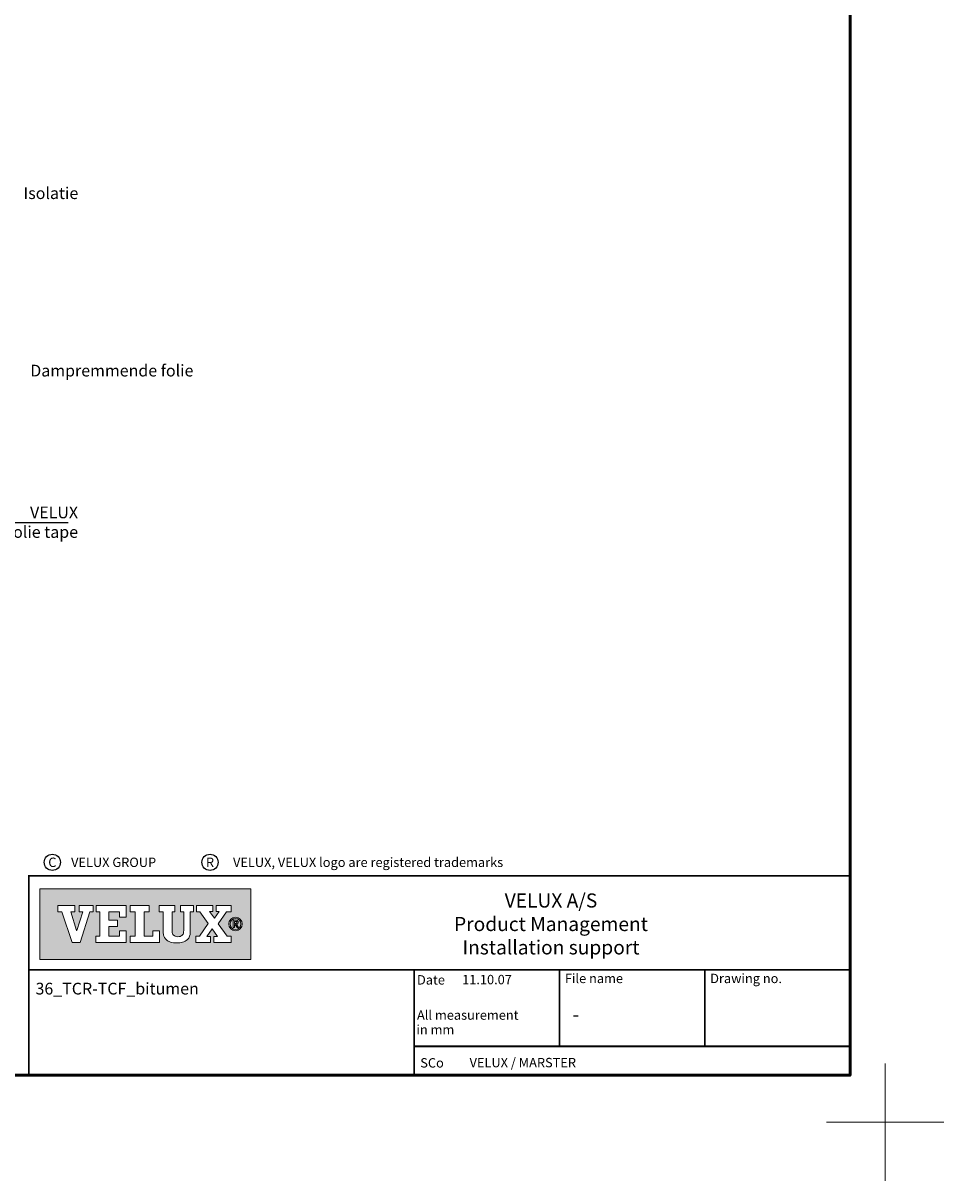
# Model space of a CAD drawing. Units: millimetres. Extents: x 948 to 3148, y -29 to 1556.
# Drawn here: x 2363 to 3148, y -29 to 958 of the extents above; entities that cross this region are included whole.
import ezdxf
from ezdxf.enums import TextEntityAlignment as Align

# ---------------------------------------------------------------- set-up
doc = ezdxf.new("R2010")
doc.units = ezdxf.units.MM
for name, color, linetype in [('logo', 1, 'Continuous'), ('VELUX_INFO', 1, 'Continuous'), ('VELUX_TEXT', 7, 'Continuous')]:
    doc.layers.add(name, color=color, linetype=linetype)
doc.layers.add('R-H cont 0.18', color=7, linetype='Continuous', lineweight=18)
doc.layers.add('R-H cont 0.50', color=7, linetype='Continuous', lineweight=50)
doc.styles.add('verdana', font='verdana.TTF')
doc.styles.add('Verdana fed', font='verdanab.TTF')
doc.dimstyles.new('VERDANA', dxfattribs={"dimtxt": 8, "dimasz": 12, "dimexe": 2, "dimexo": 0, "dimgap": 2, "dimtad": 1, "dimdec": 0, "dimzin": 0, "dimdsep": 46, "dimtxsty": 'verdana', "dimcen": 0.09, "dimclrd": 256, "dimclre": 256, "dimclrt": 256, "dimadec": 0, "dimazin": 0, "dimtfac": 1, "dimtdec": 0, "dimtix": 1, "dimtmove": 0, "dimatfit": 3, "dimfxl": 1, "dimtolj": 1, "dimtzin": 0, "dimarcsym": 0})

# ---------------------------------------------------------------- blocks, each defined once
blk = doc.blocks.new('frame')
at = {"layer": 'R-H cont 0.18'}
for p, q in [((420, 9.999999999999716), (420, -10.00000000000028)), ((430, -2.842170943040401e-13), (410, -2.842170943040401e-13))]:
    blk.add_line(p, q, dxfattribs=at)
at = {"layer": 'R-H cont 0.50'}
blk.add_lwpolyline([(26.00000000000023, 289.0000000000001), (414.0000000000002, 288.9999999999997), (414, 7.999999999999744), (26.00000000000011, 8)], close=True, dxfattribs=at)
blk = doc.blocks.new('VELUX frame')
at = {"layer": 'logo'}
h = blk.add_hatch(color=256, dxfattribs=at)
h.paths.add_polyline_path([(1609.275025446394, 248.7928470386907), (1429.275159723738, 248.7928470386907), (1429.275159723738, 188.7927884449408), (1609.275025446394, 188.7927884449408)])
h.paths.add_polyline_path([(1459.096285212019, 234.7636258472844), (1459.096285212019, 229.410154167597), (1455.740831110456, 229.410154167597), (1460.600999567488, 213.3990384449407), (1460.68719585655, 213.3990384449407), (1465.951060602644, 229.410154167597), (1462.724590876082, 229.410154167597), (1462.724590876082, 234.7636258472844), (1474.84571148155, 234.7636258472844), (1474.845711481551, 229.410154167597), (1472.035340387801, 229.410154167597), (1463.638023493269, 203.1410599293157), (1456.785108454206, 203.1410599293157), (1448.085484430769, 229.4101541675969), (1444.645384333113, 229.410154167597), (1444.645384333113, 234.7636258472845)], flags=16)
h.paths.add_polyline_path([(1477.349434626082, 234.7636258472845), (1502.75594585655, 234.7636258472846), (1502.75594585655, 224.7530740894719), (1497.207447321394, 224.7530740894719), (1497.207447321394, 229.410154167597), (1488.132342340926, 229.4101541675969), (1488.132342340926, 222.1461014332219), (1495.444454157332, 222.1461014332219), (1495.444454157331, 216.7923196949407), (1488.132342340925, 216.7923196949407), (1488.132342340926, 208.5050736011908), (1497.207447321394, 208.5050736011907), (1497.207447321394, 213.2068021168157), (1502.75594585655, 213.2068021168157), (1502.75594585655, 203.1497415699407), (1477.079373590925, 203.1497415699409), (1477.079373590925, 208.5050736011908), (1480.520403864363, 208.5050736011906), (1480.520403864363, 229.410154167597), (1477.349434626081, 229.410154167597)], flags=16)
h.paths.add_polyline_path([(1506.347664606551, 234.7636258472844), (1522.390406305769, 234.7636258472837), (1522.390406305769, 229.410154167597), (1518.132061579206, 229.410154167597), (1518.132061579206, 208.5050736011907), (1525.487271540144, 208.5050736011908), (1525.487271540144, 213.2154837574408), (1531.207852594831, 213.2154837574406), (1531.207852594831, 203.1497415699407), (1506.347664606551, 203.1497415699407), (1506.347664606551, 208.5050736011908), (1510.519192926863, 208.5050736011908), (1510.519192926863, 229.410154167597), (1506.347664606551, 229.410154167597)], flags=16)
h.paths.add_polyline_path([(1530.908956110457, 234.7636258472845), (1544.499444391706, 234.7636258472845), (1544.499444391706, 229.410154167597), (1541.963165094832, 229.410154167597), (1541.963165094832, 213.3457083668157, -0.009120646713026653), (1541.970068158574, 212.9784436125239, 0.1316892139437963), (1542.755639164436, 210.0539658196411, 0.1098426225789806), (1543.721772108844, 209.0024472191403, 0.1281849035041482), (1545.942702136831, 208.1819023682387, 0.05279806365944627), (1548.083819558821, 208.1959753095711, 0.09849754204992354), (1549.78260996527, 208.7372099553434, 0.2044878466003846), (1551.647395061116, 211.1271628408881, 0.06488431076839404), (1551.936509821394, 213.3457083668157), (1551.936509821394, 229.410154167597), (1549.348140680769, 229.410154167597), (1549.348140680769, 234.7636258472845), (1560.402349665144, 234.7636258472845), (1560.402349665144, 229.4101541675971), (1557.500201227644, 229.410154167597), (1557.500201227644, 211.7160403980658, -0.2342146309500887), (1555.088812345407, 205.7171730273508, -0.113884189882053), (1551.013174288828, 203.4818334699144, -0.0661192757200804), (1546.118381603598, 202.7779403771505, -0.077330531654089), (1540.585736271556, 203.5777929701129, -0.1118324772828793), (1537.157068457286, 205.5439607679417, -0.1470302277511902), (1534.750811545491, 209.6002174633602, -0.06093814873907292), (1534.349366266707, 212.8818607105657), (1534.349366266707, 229.410154167597), (1530.908956110457, 229.410154167597)], flags=16)
h.paths.add_polyline_path([(1562.908243219832, 234.7636258472845), (1576.640118219832, 234.7636258472845), (1576.640118219832, 229.735095573847), (1573.84276958702, 229.735095573847), (1578.187930719831, 223.8228983082221), (1582.145518610456, 229.735095573847), (1579.477774469832, 229.7350955738471), (1579.477774469832, 234.7636258472845), (1592.466128962019, 234.7636258472844), (1592.466128962019, 229.4101541675971), (1588.381417047956, 229.410154167597), (1581.456568415144, 219.0743509449407), (1588.939522516707, 208.5050736011908), (1592.466128962019, 208.5050736011908), (1592.466128962019, 203.1497415699407), (1577.714781305769, 203.1497415699407), (1577.714781305769, 208.1788919605657), (1580.682042047957, 208.1788919605657), (1576.166348688582, 214.743452507441), (1571.779019587019, 208.1788919605657), (1574.747520563581, 208.1788919605657), (1574.747520563582, 203.1497415699408), (1562.227974665144, 203.1497415699407), (1562.227974665144, 208.5050736011906), (1565.542501032331, 208.5050736011908), (1572.725318415145, 219.3989822925971), (1565.628077204206, 229.410154167597), (1562.908243219832, 229.410154167597)], flags=16)
h.paths.add_polyline_path([(1601.82925756225, 218.9725776085266, -1), (1590.343488395314, 218.9725776085266, -1)], flags=16)
h.paths.add_polyline_path([(1600.747664846256, 218.9725776085266, -1), (1591.425081111309, 218.9725776085266, -1)], flags=0)
h.paths.add_polyline_path([(1594.098277236558, 222.147353064445), (1596.232513890204, 222.147353064445, -0.1040067888992936), (1597.553629861253, 221.8695377619957, -0.1532489041990645), (1598.147423439529, 221.3501378055919, -0.1137905544112725), (1598.430687284317, 220.4993234789541, -0.1766790497028276), (1598.106447397704, 219.2552980250274, -0.07930031818708946), (1597.561664081063, 218.8063823025657, -0.07162211360449058), (1597.08186773135, 218.6103079798096), (1598.794321344631, 215.9443208378824), (1597.424792536038, 215.9443208378824), (1595.869331924058, 218.4619966191322), (1595.339751845933, 218.4619966191322), (1595.339751845934, 215.9443208378824), (1594.098277236558, 215.9443208378824)], flags=0)
h.paths.add_polyline_path([(1595.28983241234, 221.1988838261636), (1596.159443414944, 221.1988838261636, -0.1133811232843276), (1596.871631859813, 221.035283243268, -0.2771235186041485), (1597.236030868872, 220.477294152105, -0.1938205530746645), (1597.032655812332, 219.6506001886667, -0.1346025617157439), (1596.159443414944, 219.4111893274656), (1595.28983241234, 219.4111893274656)], flags=0)
at = {"color": 7, "const_width": 1.5}
blk.add_lwpolyline([(1419.999997748288, 90.00000175889545), (1419.999997748288, 259.952942935366), (2119.999997748288, 259.952942935366), (2119.999997748288, 90.00000175889545)], close=True, dxfattribs=at)
at = {"color": 7}
for points, const_width in [([(1419.999997748288, 179.8117664647778), (2119.999997748288, 179.8117664647778)], 1.5), ([(1748.397628185966, 179.8117664647776), (1748.397628185966, 90.00000175889545)], 1.5), ([(1872.26508470674, 114.6492005809843), (1872.26508470674, 179.8117664647777)], 1.5), ([(1996.132541227514, 114.6492005809843), (1996.132541227514, 179.8117664647777)], 1.5), ([(2009.529071172307, 179.8117664647775), (2009.529071172307, 179.8117664647775)], 1), ([(1748.397628185966, 114.6492005809844), (2119.999997748288, 114.6492005809843)], 1.5)]:
    blk.add_lwpolyline(points, dxfattribs=dict(at, const_width=const_width))
for centre in [(1439.939539619598, 271.5301443557463), (1574.361407050859, 271.5301443557463)]:
    blk.add_circle(centre, 6.9372179993734, dxfattribs=at)
at = {"layer": 'logo', "linetype": 'Continuous', "lineweight": 0, "flags": 128}
for points in [[(1609.275025446394, 188.7927884449408), (1609.275025446394, 248.7928470386908), (1429.275159723738, 248.7928470386908), (1429.275159723738, 188.7927884449408)], [(1456.785108454206, 203.1410599293157), (1448.085484430769, 229.410154167597), (1444.645384333113, 229.4101541675971), (1444.645384333113, 234.7636258472845), (1459.096285212019, 234.7636258472845), (1459.096285212019, 229.4101541675971), (1455.740831110457, 229.4101541675971), (1460.600999567488, 213.3990384449408), (1460.68719585655, 213.3990384449408), (1465.951060602644, 229.4101541675971), (1462.724590876082, 229.4101541675971), (1462.724590876082, 234.7636258472845), (1474.84571148155, 234.7636258472845), (1474.84571148155, 229.4101541675971), (1472.0353403878, 229.4101541675971), (1463.638023493269, 203.1410599293157), (1456.785108454206, 203.1410599293157), (1448.085484430769, 229.4101541675971), (1444.645384333113, 229.4101541675971), (1444.645384333113, 234.7636258472845), (1459.096285212019, 234.7636258472845), (1459.096285212019, 229.4101541675971), (1455.740831110457, 229.4101541675971), (1460.600999567488, 213.3990384449408), (1460.68719585655, 213.3990384449408), (1465.951060602644, 229.4101541675971), (1462.724590876082, 229.410154167597), (1462.724590876082, 234.7636258472845), (1474.84571148155, 234.7636258472845), (1474.84571148155, 229.4101541675971), (1472.0353403878, 229.410154167597), (1463.638023493269, 203.1410599293157)], [(1495.444454157331, 222.146101433222), (1495.444454157331, 216.7923196949407), (1488.132342340926, 216.7923196949407), (1488.132342340926, 208.5050736011908), (1497.207447321394, 208.5050736011908), (1497.207447321394, 213.2068021168158), (1502.75594585655, 213.2068021168157), (1502.75594585655, 203.1497415699407), (1477.079373590925, 203.1497415699409), (1477.079373590925, 208.5050736011908), (1480.520403864363, 208.5050736011907), (1480.520403864363, 229.4101541675971), (1477.349434626082, 229.4101541675971), (1477.349434626082, 234.7636258472845), (1502.75594585655, 234.7636258472847), (1502.75594585655, 224.753074089472), (1497.207447321394, 224.753074089472), (1497.207447321394, 229.4101541675971), (1488.132342340926, 229.410154167597), (1488.132342340926, 222.146101433222)], [(1518.132061579206, 229.4101541675971), (1518.132061579206, 208.5050736011907), (1525.487271540144, 208.5050736011908), (1525.487271540144, 213.2154837574408), (1531.207852594832, 213.2154837574407), (1531.207852594831, 203.1497415699407), (1506.34766460655, 203.1497415699407), (1506.34766460655, 208.5050736011908), (1510.519192926863, 208.5050736011908), (1510.519192926863, 229.4101541675971), (1506.347664606551, 229.4101541675971), (1506.34766460655, 234.7636258472845), (1522.390406305769, 234.7636258472839), (1522.390406305769, 229.4101541675971)], [(1574.747520563581, 208.1788919605657), (1571.779019587019, 208.1788919605657), (1576.166348688582, 214.7434525074407), (1580.682042047957, 208.1788919605657), (1577.714781305769, 208.1788919605657), (1577.714781305769, 203.1497415699407), (1592.466128962019, 203.1497415699407), (1592.466128962019, 208.5050736011908), (1588.939522516707, 208.5050736011907), (1581.456568415144, 219.0743509449409), (1588.381417047957, 229.4101541675971), (1592.466128962019, 229.410154167597), (1592.466128962019, 234.7636258472845), (1579.477774469832, 234.7636258472847), (1579.477774469832, 229.7350955738471), (1582.145518610457, 229.7350955738471), (1578.187930719831, 223.8228983082221), (1573.842769587019, 229.7350955738471), (1576.640118219832, 229.7350955738471), (1576.640118219832, 234.7636258472847), (1562.908243219832, 234.7636258472847), (1562.908243219832, 229.4101541675971), (1565.628077204207, 229.410154167597), (1572.725318415144, 219.3989822925971), (1565.542501032331, 208.5050736011908), (1562.227974665144, 208.5050736011908), (1562.227974665145, 203.1497415699407), (1574.747520563582, 203.1497415699407)], [(1588.381417047957, 229.4101541675971), (1581.456568415144, 219.0743509449408), (1588.939522516707, 208.5050736011908), (1592.466128962019, 208.5050736011908), (1592.466128962019, 203.1497415699407), (1577.714781305769, 203.1497415699407), (1577.714781305769, 208.1788919605657), (1580.682042047957, 208.1788919605657), (1576.166348688582, 214.7434525074409), (1571.779019587019, 208.1788919605657), (1574.747520563581, 208.1788919605657), (1574.747520563582, 203.1497415699409), (1562.227974665144, 203.1497415699407), (1562.227974665144, 208.5050736011907), (1565.542501032331, 208.5050736011908), (1572.725318415144, 219.3989822925971), (1565.628077204207, 229.410154167597), (1562.908243219832, 229.4101541675971), (1562.908243219831, 234.7636258472847), (1576.640118219832, 234.7636258472845), (1576.640118219832, 229.7350955738471), (1573.842769587019, 229.7350955738471), (1578.187930719831, 223.8228983082221), (1582.145518610457, 229.7350955738471), (1579.477774469832, 229.7350955738471), (1579.477774469832, 234.7636258472845), (1592.466128962019, 234.7636258472844), (1592.466128962019, 229.4101541675971)]]:
    blk.add_lwpolyline(points, close=True, dxfattribs=at)
for points in [[(1477.349434626082, 234.7636258472845), (1477.349434626082, 229.4101541675971), (1480.520403864363, 229.4101541675971), (1480.520403864363, 208.5050736011908), (1477.079373590925, 208.5050736011908), (1477.079373590925, 203.1497415699407), (1502.75594585655, 203.1497415699407), (1502.75594585655, 213.2068021168158), (1497.207447321394, 213.2068021168158), (1497.207447321394, 208.5050736011908), (1488.132342340926, 208.5050736011908), (1488.132342340926, 216.7923196949407), (1495.444454157331, 216.7923196949407), (1495.444454157331, 222.146101433222), (1488.132342340926, 222.146101433222), (1488.132342340926, 229.4101541675971), (1497.207447321394, 229.4101541675971), (1497.207447321394, 224.753074089472), (1502.75594585655, 224.753074089472), (1502.75594585655, 234.7636258472845), (1477.349434626082, 234.7636258472845)], [(1506.34766460655, 234.7636258472845), (1506.34766460655, 229.4101541675971), (1510.519192926863, 229.4101541675971), (1510.519192926863, 208.5050736011908), (1506.34766460655, 208.5050736011908), (1506.34766460655, 203.1497415699407), (1531.207852594832, 203.1497415699407), (1531.207852594832, 213.2154837574407), (1525.487271540144, 213.2154837574407), (1525.487271540144, 208.5050736011908), (1518.132061579206, 208.5050736011908), (1518.132061579206, 229.4101541675971), (1522.390406305769, 229.4101541675971), (1522.390406305769, 234.7636258472845), (1506.34766460655, 234.7636258472847)]]:
    blk.add_lwpolyline(points, dxfattribs=at)
blk.add_lwpolyline([(1544.499444391706, 234.7636258472845), (1530.908956110457, 234.7636258472845), (1530.908956110457, 229.4101541675971), (1534.349366266707, 229.4101541675971), (1534.349366266707, 212.8818607105658, 0.06093814873911271), (1534.750811545491, 209.6002174633582, 0.1470302277511942), (1537.157068457287, 205.54396076794, 0.1118324772827442), (1540.585736271554, 203.5777929701138, 0.07733053165399172), (1546.118381603588, 202.7779403771497, 0.06611927572021234), (1551.013174288828, 203.4818334699144, 0.1138841898820742), (1555.088812345408, 205.7171730273513, 0.2342146309500635), (1557.500201227644, 211.7160403980659), (1557.500201227644, 229.4101541675971), (1560.402349665144, 229.4101541675971), (1560.402349665144, 234.7636258472845), (1549.348140680769, 234.7636258472845), (1549.348140680769, 229.4101541675971), (1551.936509821394, 229.4101541675971), (1551.936509821394, 213.3457083668158, -0.06488431076835768), (1551.647395061116, 211.1271628408894, -0.2044878466005949), (1549.782609965268, 208.7372099553425, -0.09849754204978109), (1548.083819558822, 208.1959753095713, -0.05279806365945195), (1545.942702136832, 208.1819023682388, -0.1281849035043156), (1543.721772108842, 209.0024472191416, -0.1098426225787759), (1542.755639164436, 210.0539658196408, -0.1316892139438532), (1541.970068158574, 212.9784436125249, 0.009120646713004072), (1541.963165094832, 213.3457083668158), (1541.963165094832, 229.4101541675971), (1544.499444391706, 229.4101541675971), (1544.499444391706, 234.7636258472845)], format="xyb", close=True, dxfattribs=at)
at = {"layer": 'logo', "linetype": 'Continuous', "lineweight": 0}
blk.add_lwpolyline([(1595.339751845934, 215.9443208378824), (1594.098277236558, 215.9443208378824), (1594.098277236558, 222.1473530644451), (1596.232513890204, 222.1473530644451)], dxfattribs=at)
for points in [[(1595.28983241234, 219.4111893274657), (1595.28983241234, 221.1988838261637), (1596.159443414944, 221.1988838261637, -0.1133811232843275), (1596.871631859813, 221.0352832432681, -0.2783571606477534), (1597.236136286571, 220.4743302625689, -0.02235025660167111)], [(1596.232513890204, 222.1473530644451, -0.1040067888992936), (1597.553629861253, 221.8695377619958, -0.1532489041990645), (1598.147423439529, 221.3501378055919, -0.1137905544112725), (1598.430687284317, 220.4993234789542, -0.1538707434097603), (1598.194950443436, 219.3963647708494, -0.06854308416309782), (1598.004484958545, 219.1472611689786, -0.06262952276197509), (1597.561664081063, 218.8063823025657, -0.07162211360449058), (1597.08186773135, 218.6103079798096), (1598.794321344631, 215.9443208378824), (1597.424792536038, 215.9443208378824), (1595.869331924059, 218.4619966191323), (1595.339751845934, 218.4619966191323), (1595.339751845934, 215.9443208378824)]]:
    blk.add_lwpolyline(points, format="xyb", dxfattribs=at)
at = {"layer": 'logo', "linetype": 'Continuous', "lineweight": 0, "flags": 128}
blk.add_lwpolyline([(1595.28983241234, 219.4111893274657), (1596.159443414944, 219.4111893274657, 0.1029434095862261), (1596.842440136244, 219.5533155101931, 0.1914522353430688), (1597.155805775609, 219.8687287768564, 0.1372239427822408), (1597.236030868871, 220.4772941521075, 0.8674911660298256)], format="xyb", dxfattribs=at)
at = {"layer": 'logo', "linetype": 'Continuous', "lineweight": 0}
for radius in [5.74288458346814, 4.661291867473746]:
    blk.add_circle((1596.086372978782, 218.9725776085267), radius, dxfattribs=at)
at = {"layer": 'logo', "xscale": 5, "yscale": 5, "zscale": 5}
blk.add_blockref('frame', (49.99999774828825, 50.00000175889673), dxfattribs=at)
at = {"color": 7, "style": 'verdana'}
for s, p in [('C', (1439.939539619598, 271.5301443557463)), ('R', (1574.361407050859, 271.5301443557463))]:
    blk.add_text(s, height=8, dxfattribs=at).set_placement(p, align=Align.MIDDLE_CENTER)
for s, p in [('VELUX GROUP', (1455.937864145302, 271.5301443557463)), ('VELUX, VELUX logo are registered trademarks', (1593.971775641124, 271.5301443557463))]:
    blk.add_text(s, height=8, dxfattribs=at).set_placement(p, align=Align.MIDDLE_LEFT)
for s, p in [('VELUX A/S', (1865.075988681305, 232.9819543942897)), ('Product Management', (1865.075988681305, 212.9228543271304)), ('Installation support', (1865.075988681305, 193.0020392808099))]:
    blk.add_text(s, height=12, dxfattribs=at).set_placement(p, align=Align.CENTER)
at = {"color": 7, "style": 'Verdana fed'}
for s, p in [('Date', (1750.835778667634, 167.3272635588267)), ('File name', (1876.918066045933, 168.5517447681647)), ('Drawing no.', (2000.785522566707, 168.5517447681647)), ('All measurement', (1750.835778667634, 137.3272635588267)), (' in mm', (1747.878547080822, 124.9125111034458)), ('SCo', (1753.621467573522, 96.5807918246029))]:
    blk.add_text(s, height=8, dxfattribs=at).set_placement(p)
at = {"color": 7}
for tag, p, height, style in [('TEXT', (1425.612873169852, 158.8488548932497), 12, 'verdana'), ('DATE', (1789.320782627315, 167.5638541805908), 8, 'Verdana fed'), ('TEXT', (1425.612873169852, 138.8488548932497), 12, 'verdana'), ('TEXT', (1425.612873169852, 118.8488548932497), 12, 'verdana'), ('TEXT', (1425.612873169852, 98.84885489324967), 12, 'verdana'), ('SCO', (1795.643286294631, 96.79626017819972), 8, 'Verdana fed')]:
    blk.add_attdef(tag, p, '', height=height, dxfattribs=dict(at, style=style))
at = {"style": 'verdana'}
for tag, p in [('A_', (1883.368029566165, 135.9896271184748)), ('0', (2012.407972813805, 133.6436058874312))]:
    blk.add_attdef(tag, p, '', height=12, dxfattribs=at)

msp = doc.modelspace()

# ---------------------------------------------------------------- block references
at = {"layer": 'VELUX_INFO'}
ref = msp.add_blockref('VELUX frame', (948.3480317346884, -28.8970392437318), dxfattribs=at)
ref.add_attrib('DATE', '11.10.07', (2737.668814362004, 138.6668149368588), dxfattribs={"layer": '0', "color": 7, "height": 8, "style": 'Verdana fed'})
ref.add_attrib('SCO', 'VELUX / MARSTER', (2743.99131802932, 67.89922093446785), dxfattribs={"layer": '0', "color": 7, "height": 8, "style": 'Verdana fed'})
ref.add_attrib('A_', '-', (2831.716061300854, 107.092587874743), dxfattribs={"layer": '0', "height": 12, "style": 'verdana'})
ref.add_attrib('TEXT', '36_TCR-TCF_bitumen', (2373.960904904541, 129.9518156495178), dxfattribs={"layer": '0', "color": 7, "height": 10, "style": 'verdana'})

# ---------------------------------------------------------------- texts
at = {"layer": 'VELUX_TEXT', "char_height": 10, "attachment_point": 6, "style": 'verdana'}
for s, insert in [('Isolatie', (2410.402779784918, 811.729712549158)), ('Dampremmende folie', (2508.592210239779, 660.4723401004471)), ('VELUX \\PAluminiumfolie tape', (2410.210012534511, 531.2549567974547))]:
    msp.add_mtext(s, dxfattribs=dict(at, insert=insert))

# ---------------------------------------------------------------- leaders
at = {"layer": 'VELUX_TEXT'}
msp.add_leader([(2046.473368387283, 532.1935727871687), (2401.929671853126, 532.1747939991446)], dimstyle='VERDANA', override={"dimgap": 2, "dimtad": 0}, dxfattribs=at)

doc.saveas('drawing.dxf')
